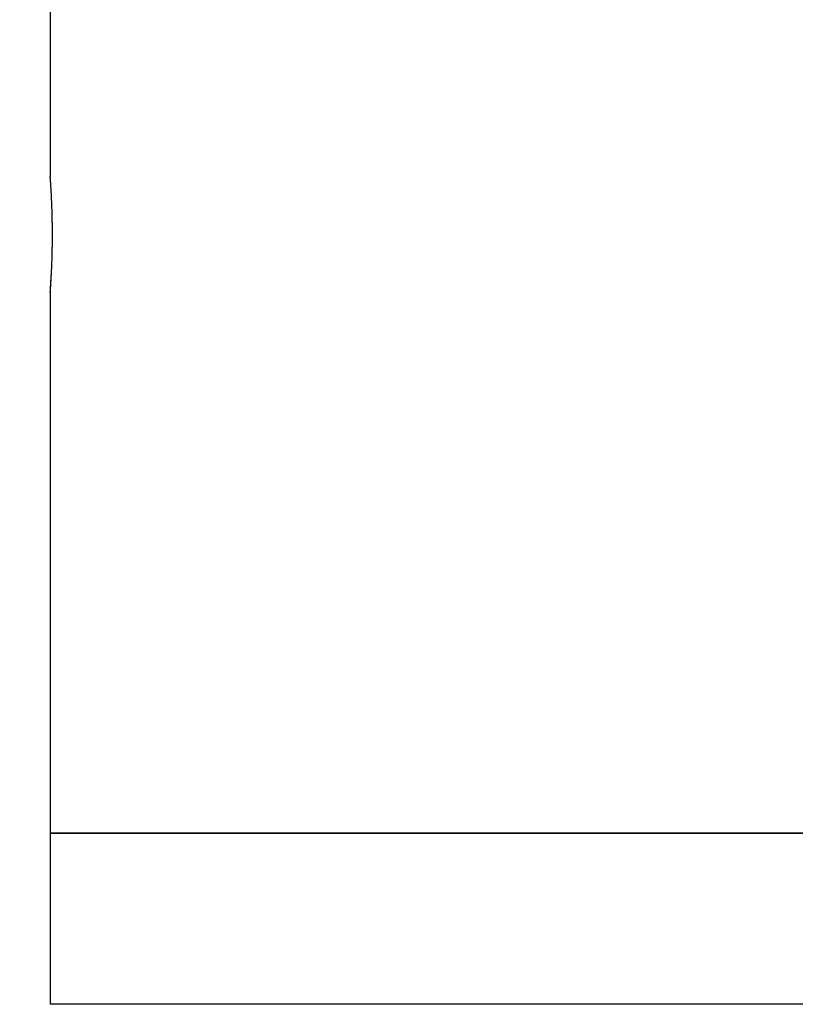
# Model space of a CAD drawing. Units: millimetres. Extents: x 0 to 42, y 0 to 29.8.
# Drawn here: x 15.8 to 16, y 6.6 to 6.9 of the extents above; entities that cross this region are included whole.
import ezdxf

# ---------------------------------------------------------------- set-up
doc = ezdxf.new("R2010")
doc.units = ezdxf.units.MM
doc.linetypes.add('PHANTOM', pattern=[1.27, 0.635, -0.127, 0.127, -0.127, 0.127, -0.127])
doc.layers.add('LE_NORM', color=179, linetype='Continuous', lineweight=50)
doc.styles.add('SLDTEXTSTYLE0', font='TXT', dxfattribs={"width": 0.605})
doc.dimstyles.new('SLDDIMSTYLE0', dxfattribs={"dimtxt": 0.35, "dimasz": 0.3, "dimexe": 0, "dimexo": 0.0625, "dimgap": 0.0875, "dimtad": 1, "dimdec": 0, "dimlfac": 25, "dimrnd": 1e-09, "dimzin": 12, "dimdsep": 46, "dimtxsty": 'SLDTEXTSTYLE0', "dimsah": 1, "dimcen": 0.09, "dimadec": 0, "dimazin": 3, "dimtfac": 1, "dimtofl": 0, "dimtmove": 0, "dimatfit": 3, "dimfxl": 0, "dimfrac": 2, "dimtolj": 1, "dimtzin": 12, "dimarcsym": 0})

# ---------------------------------------------------------------- blocks, each defined once
blk = doc.blocks.new('_D_3')
at = {"layer": 'LE_NORM', "color": 7}
for p, q in [((8.9072, 10.2527), (6.94242, 10.2527)), ((7.04148, 10.2527), (7.04148, 6.6407)), ((15.67713, 6.6407), (6.94242, 6.6407))]:
    blk.add_line(p, q, dxfattribs=at)
for points in [[(7.04148, 10.2527), (6.94148, 9.9527), (7.14148, 9.9527)], [(7.04148, 6.6407), (7.14148, 6.9407), (6.94148, 6.9407)]]:
    blk.add_solid(points, dxfattribs=at)
at = {"layer": 'LE_NORM', "color": 7, "insert": (6.5903, 8.22746), "char_height": 0.35, "attachment_point": 1, "rotation": 90, "style": 'SLDTEXTSTYLE0'}
blk.add_mtext('90', dxfattribs=at)

msp = doc.modelspace()

# ---------------------------------------------------------------- linework, layer by layer
at = {"color": 7, "linetype": 'Continuous', "lineweight": 25}
for p, q in [((15.7761914, 9.6887), (15.7761914, 6.8342861)), ((15.7761914, 6.8072733), (15.7761914, 6.6807)), ((15.7761914, 6.6807), (15.7761914, 6.6407)), ((15.7761914, 6.6807), (15.9539914, 6.6807)), ((16.1317914, 6.6807), (15.7761914, 6.6807)), ((16.1317914, 6.6407), (15.7761914, 6.6407))]:
    msp.add_line(p, q, dxfattribs=at)
at = {"color": 7, "linetype": 'PHANTOM', "lineweight": 18}
for p, q in [((15.7761914, 9.6887), (15.7761914, 6.8342861)), ((15.7761914, 6.8072733), (15.7761914, 6.6807)), ((15.7761914, 6.6807), (15.7761914, 6.6407)), ((15.7761914, 6.6807), (15.9539914, 6.6807)), ((16.1317914, 6.6807), (15.7761914, 6.6807)), ((16.1317914, 6.6407), (15.7761914, 6.6407))]:
    msp.add_line(p, q, dxfattribs=at)
at = {"color": 7, "linetype": 'Continuous', "lineweight": 25}
msp.add_open_spline([(15.7762046, 6.8072733), (15.776201, 6.8072257), (15.7761868, 6.8070389), (15.7762827, 6.8082935), (15.7764517, 6.8109063), (15.7766287, 6.8147286), (15.7767262, 6.8191995), (15.776704, 6.8238398), (15.776571, 6.8281287), (15.7763882, 6.8315556), (15.7762256, 6.8338652), (15.7762035, 6.8341467), (15.7761925, 6.8342861)], degree=3, knots=[0, 0, 0, 0, 0.036617, 0.14366152, 0.25082018, 0.35825225, 0.46569174, 0.57285893, 0.67989968, 0.78715649, 0.89463507, 1, 1, 1, 1], dxfattribs=at)
at = {"color": 7, "linetype": 'PHANTOM', "lineweight": 18}
msp.add_open_spline([(15.7762046, 6.8072733), (15.776201, 6.8072257), (15.7761868, 6.8070389), (15.7762827, 6.8082935), (15.7764517, 6.8109063), (15.7766287, 6.8147286), (15.7767262, 6.8191995), (15.776704, 6.8238398), (15.776571, 6.8281287), (15.7763882, 6.8315556), (15.7762256, 6.8338652), (15.7762035, 6.8341467), (15.7761925, 6.8342861)], degree=3, knots=[0, 0, 0, 0, 0.036617, 0.14366152, 0.25082018, 0.35825225, 0.46569174, 0.57285893, 0.67989968, 0.78715649, 0.89463507, 1, 1, 1, 1], dxfattribs=at)

# ---------------------------------------------------------------- dimensions: what is measured, and where the dimension line sits
at = {"layer": 'LE_NORM', "color": 7}
dim = msp.add_linear_dim(base=(7.0414766, 6.6407), p1=(9.006255, 10.2527), p2=(15.7761914, 6.6407), angle=90, dimstyle='SLDDIMSTYLE0', dxfattribs=at)
dim.commit()
dim.dimension.update_dxf_attribs({"geometry": '_D_3', "text_midpoint": (7.0414766, 8.4467), "dimtype": 160})

doc.saveas('drawing.dxf')
